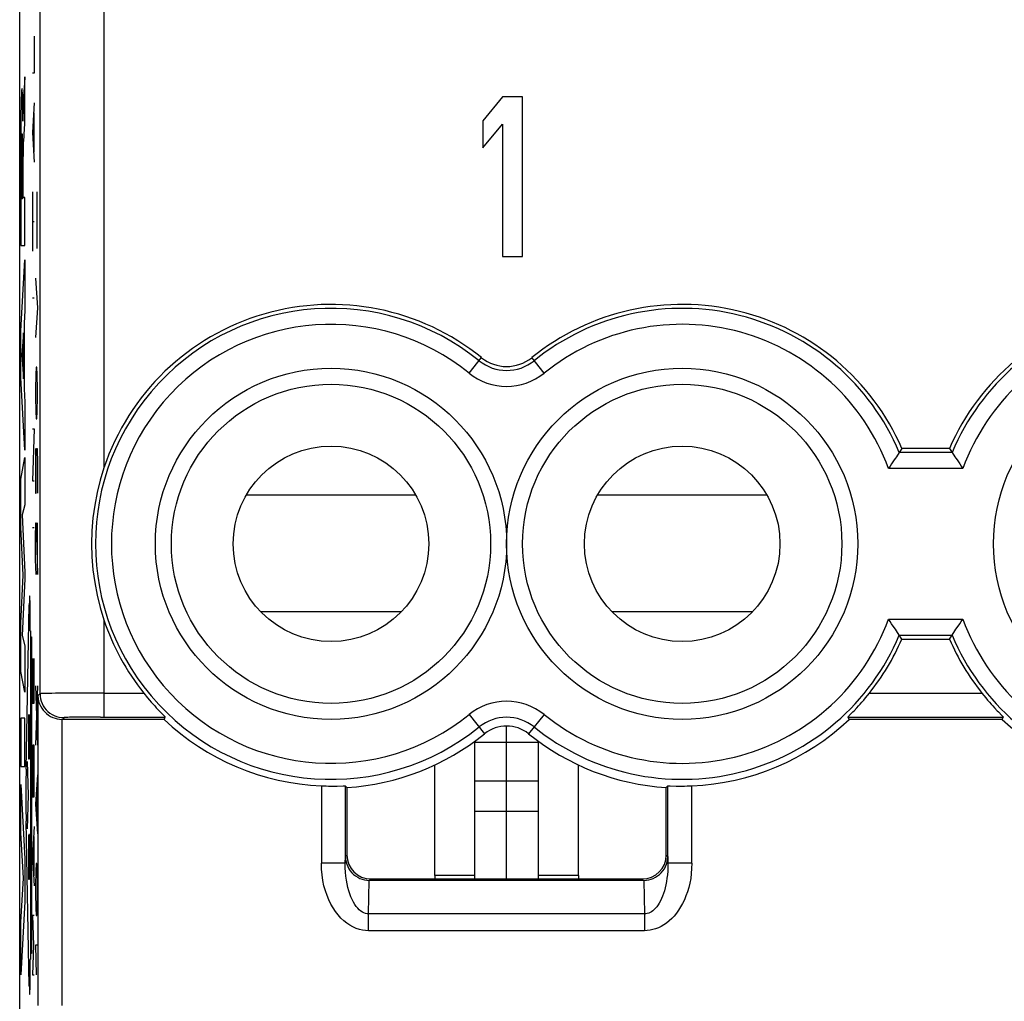
# Model space of a CAD drawing. Units: millimetres. Extents: x 68 to 113, y 84.7 to 133.7.
# Drawn here: x 68 to 80.4, y 91.3 to 103.6 of the extents above; entities that cross this region are included whole.
import ezdxf

# ---------------------------------------------------------------- set-up
doc = ezdxf.new("R2010")
doc.units = ezdxf.units.MM
doc.header["$LTSCALE"] = 16.335
doc.layers.get('0').update_dxf_attribs({"linetype": 'CONTINUOUS'})
doc.layers.add('ASSI', color=7, linetype='CONTINUOUS')
doc.layers.add('CURVE', color=7, linetype='CONTINUOUS')

msp = doc.modelspace()

# ---------------------------------------------------------------- linework, layer by layer
at = {"color": 7, "linetype": 'CONTINUOUS'}
for p, q in [((68.038, 91.19), (68.038, 127.139)), ((74.088, 102.664), (73.838, 102.366)), ((74.338, 102.664), (74.088, 102.664)), ((74.338, 100.664), (74.338, 102.664)), ((73.838, 102.366), (73.838, 102.026)), ((73.838, 102.026), (74.088, 102.324)), ((74.088, 102.324), (74.088, 100.664)), ((74.088, 100.664), (74.338, 100.664)), ((79.056, 98.207), (79.021, 98.155)), ((79.09, 98.258), (79.056, 98.207)), ((79.685, 98.258), (79.09, 98.258)), ((79.685, 98.258), (79.719, 98.207)), ((79.719, 98.207), (79.754, 98.155)), ((79.056, 95.921), (79.021, 95.974)), ((79.719, 95.921), (79.754, 95.974)), ((79.09, 95.871), (79.056, 95.921)), ((79.09, 95.871), (79.685, 95.871)), ((79.685, 95.871), (79.719, 95.921)), ((69.592, 95.194), (69.64, 95.135)), ((80.092, 95.194), (80.14, 95.135)), ((69.847, 94.864), (68.572, 94.864)), ((69.784, 94.973), (69.799, 94.957)), ((69.799, 94.957), (69.844, 94.911)), ((69.847, 94.864), (69.859, 94.894)), ((78.428, 94.864), (78.416, 94.894)), ((80.347, 94.864), (78.428, 94.864)), ((80.284, 94.973), (80.299, 94.957)), ((80.299, 94.957), (80.344, 94.911)), ((80.347, 94.864), (80.359, 94.894)), ((73.738, 92.864), (73.738, 94.59)), ((73.738, 94.579), (74.538, 94.579)), ((74.538, 92.864), (74.538, 94.59)), ((72.117, 94.03), (72.138, 94.01)), ((72.138, 94.01), (72.138, 93.164)), ((73.738, 94.096), (74.538, 94.096)), ((76.159, 94.03), (76.138, 94.01)), ((76.138, 93.164), (76.138, 94.01)), ((73.738, 93.716), (74.538, 93.716)), ((73.238, 92.908), (73.238, 92.864)), ((75.038, 92.908), (75.038, 92.864)), ((75.855, 92.847), (72.42, 92.847)), ((72.438, 92.864), (75.838, 92.864))]:
    msp.add_line(p, q, dxfattribs=at)
at = {"color": 250, "linetype": 'CONTINUOUS'}
for p, q in [((68.293, 95.185), (68.293, 123.143)), ((69.093, 104.162), (69.093, 98.016)), ((73.667, 99.204), (73.823, 99.398)), ((74.608, 99.204), (74.452, 99.398)), ((79.718, 98.209), (79.058, 98.209)), ((79.854, 98.009), (78.921, 98.009)), ((72.999, 97.676), (70.876, 97.676)), ((77.399, 97.676), (75.276, 97.676)), ((69.093, 96.113), (69.093, 94.894)), ((72.818, 96.213), (71.057, 96.213)), ((77.218, 96.213), (75.457, 96.213)), ((78.921, 96.119), (79.854, 96.119)), ((79.058, 95.919), (79.718, 95.919)), ((68.293, 95.185), (68.266, 95.159)), ((68.266, 95.159), (68.266, 91.277)), ((68.583, 95.192), (68.485, 95.191)), ((68.697, 95.193), (68.583, 95.192)), ((68.822, 95.194), (68.697, 95.193)), ((68.955, 95.194), (68.822, 95.194)), ((69.093, 95.194), (68.955, 95.194)), ((69.093, 95.194), (69.592, 95.194)), ((78.683, 95.194), (80.092, 95.194)), ((68.566, 94.864), (68.566, 91.277)), ((68.593, 94.886), (68.572, 94.864)), ((68.742, 94.892), (68.686, 94.89)), ((68.809, 94.893), (68.742, 94.892)), ((68.884, 94.893), (68.809, 94.893)), ((68.965, 94.894), (68.884, 94.893)), ((69.049, 94.894), (68.965, 94.894)), ((69.049, 94.894), (69.859, 94.894)), ((73.667, 94.925), (73.862, 94.684)), ((74.608, 94.925), (74.414, 94.684)), ((78.416, 94.894), (80.359, 94.894)), ((71.817, 94.032), (71.817, 93.061)), ((72.117, 94.03), (72.117, 93.061)), ((76.159, 93.061), (76.159, 94.03)), ((76.459, 93.061), (76.459, 94.032)), ((72.117, 93.061), (72.118, 93.145)), ((72.118, 93.145), (72.138, 93.164)), ((76.138, 93.164), (76.157, 93.145)), ((76.157, 93.145), (76.159, 93.061)), ((72.117, 93.061), (71.817, 93.061)), ((76.459, 93.061), (76.159, 93.061)), ((73.738, 92.908), (73.238, 92.908)), ((75.038, 92.908), (74.538, 92.908)), ((72.409, 92.426), (72.417, 92.847)), ((72.42, 92.847), (72.438, 92.864)), ((75.855, 92.847), (75.838, 92.864)), ((75.859, 92.847), (75.866, 92.426)), ((72.409, 92.215), (72.409, 92.426)), ((75.866, 92.426), (72.409, 92.426)), ((75.866, 92.426), (75.866, 92.215)), ((75.866, 92.215), (72.409, 92.215))]:
    msp.add_line(p, q, dxfattribs=at)
at = {"color": 7, "linetype": 'CONTINUOUS'}
for points in [[(79.021, 98.155), (79.009, 98.136), (78.994, 98.115), (78.961, 98.065)], [(79.754, 98.155), (79.767, 98.136), (79.781, 98.115)], [(79.781, 98.115), (79.815, 98.065), (79.834, 98.038), (79.854, 98.009)], [(69.093, 98.016), (69.046, 97.863), (69.007, 97.708), (68.977, 97.55), (68.955, 97.39), (68.942, 97.227), (68.937, 97.064), (68.942, 96.902), (68.955, 96.739), (68.977, 96.579), (69.007, 96.421), (69.046, 96.266), (69.093, 96.113)], [(78.961, 98.065), (78.942, 98.038), (78.921, 98.009)], [(78.994, 96.014), (78.961, 96.063), (78.942, 96.091), (78.921, 96.119)], [(79.815, 96.063), (79.834, 96.091), (79.854, 96.119)], [(79.021, 95.974), (79.009, 95.993), (78.994, 96.014)], [(79.754, 95.974), (79.767, 95.993), (79.781, 96.014), (79.815, 96.063)], [(68.266, 95.159), (68.269, 95.125), (68.275, 95.093), (68.285, 95.061), (68.298, 95.032), (68.314, 95.005), (68.332, 94.98), (68.352, 94.957), (68.375, 94.936), (68.399, 94.918), (68.425, 94.902), (68.452, 94.888), (68.481, 94.878), (68.509, 94.871), (68.538, 94.866), (68.566, 94.864)], [(69.64, 95.135), (69.664, 95.107), (69.686, 95.081), (69.708, 95.056), (69.729, 95.033), (69.749, 95.011), (69.784, 94.973)], [(78.527, 95.011), (78.546, 95.033), (78.567, 95.056), (78.589, 95.081), (78.612, 95.107), (78.635, 95.135), (78.683, 95.194)], [(80.14, 95.135), (80.164, 95.107), (80.186, 95.081), (80.208, 95.056), (80.229, 95.033), (80.249, 95.011), (80.284, 94.973)], [(78.476, 94.957), (78.491, 94.973), (78.527, 95.011)], [(69.844, 94.911), (69.851, 94.904), (69.855, 94.899), (69.858, 94.895), (69.859, 94.894)], [(78.416, 94.894), (78.417, 94.895), (78.42, 94.899), (78.424, 94.904), (78.431, 94.911), (78.476, 94.957)], [(80.344, 94.911), (80.351, 94.904), (80.355, 94.899), (80.358, 94.895), (80.359, 94.894)], [(71.817, 94.032), (71.847, 94.031), (71.878, 94.03), (71.908, 94.029), (71.936, 94.029), (71.964, 94.029), (71.99, 94.029), (72.014, 94.029), (72.089, 94.03)], [(72.089, 94.03), (72.1, 94.03), (72.109, 94.03), (72.114, 94.03), (72.117, 94.03)], [(76.159, 94.03), (76.161, 94.03), (76.166, 94.03), (76.175, 94.03), (76.187, 94.03), (76.261, 94.029)], [(76.261, 94.029), (76.286, 94.029), (76.312, 94.029), (76.339, 94.029), (76.368, 94.029), (76.398, 94.03), (76.428, 94.031), (76.459, 94.032)], [(72.118, 93.145), (72.12, 93.112), (72.126, 93.08), (72.135, 93.049), (72.147, 93.02), (72.161, 92.992), (72.179, 92.966), (72.199, 92.943), (72.221, 92.921), (72.246, 92.902), (72.272, 92.886), (72.299, 92.872), (72.327, 92.861), (72.357, 92.854), (72.387, 92.849), (72.417, 92.847)], [(75.859, 92.847), (75.889, 92.849), (75.919, 92.854), (75.948, 92.861), (75.976, 92.872), (76.004, 92.886), (76.03, 92.902), (76.054, 92.921), (76.076, 92.943), (76.096, 92.966), (76.114, 92.992), (76.129, 93.02), (76.141, 93.049), (76.15, 93.08), (76.155, 93.112), (76.157, 93.145)]]:
    msp.add_lwpolyline(points, dxfattribs=at)
at = {"color": 250, "linetype": 'CONTINUOUS'}
for points in [[(68.485, 95.191), (68.442, 95.19), (68.405, 95.19), (68.372, 95.189), (68.345, 95.188), (68.323, 95.188), (68.307, 95.187), (68.297, 95.186), (68.293, 95.185)], [(68.293, 95.185), (68.294, 95.154), (68.299, 95.123), (68.307, 95.093), (68.319, 95.064), (68.333, 95.036), (68.35, 95.009), (68.37, 94.985), (68.392, 94.963), (68.416, 94.943), (68.443, 94.926), (68.471, 94.912), (68.5, 94.9), (68.53, 94.892), (68.561, 94.887), (68.593, 94.886)], [(68.686, 94.89), (68.662, 94.89), (68.642, 94.889), (68.625, 94.888), (68.611, 94.888), (68.602, 94.887), (68.595, 94.886), (68.593, 94.886)], [(72.409, 92.215), (72.371, 92.217), (72.332, 92.222), (72.293, 92.232), (72.253, 92.245), (72.213, 92.263), (72.173, 92.285), (72.135, 92.311), (72.097, 92.341), (72.061, 92.375), (72.027, 92.414), (71.995, 92.455), (71.965, 92.501), (71.937, 92.55), (71.911, 92.602), (71.888, 92.658), (71.868, 92.717), (71.85, 92.779), (71.836, 92.845), (71.826, 92.914), (71.82, 92.986), (71.817, 93.061)], [(72.409, 92.426), (72.39, 92.427), (72.371, 92.431), (72.351, 92.438), (72.331, 92.448), (72.311, 92.461), (72.292, 92.477), (72.272, 92.497), (72.254, 92.519), (72.236, 92.545), (72.219, 92.573), (72.203, 92.605), (72.188, 92.639), (72.174, 92.676), (72.162, 92.715), (72.15, 92.757), (72.141, 92.802), (72.132, 92.849), (72.125, 92.898), (72.12, 92.95), (72.117, 93.004), (72.117, 93.061)], [(76.159, 93.061), (76.158, 93.011), (76.156, 92.963), (76.152, 92.917), (76.147, 92.873), (76.14, 92.831), (76.132, 92.79), (76.124, 92.752), (76.114, 92.715), (76.103, 92.681), (76.091, 92.648), (76.078, 92.618), (76.065, 92.589), (76.05, 92.563), (76.035, 92.539), (76.02, 92.517), (76.004, 92.497), (75.987, 92.48), (75.97, 92.465), (75.953, 92.453), (75.936, 92.443), (75.918, 92.435), (75.901, 92.43), (75.883, 92.427), (75.866, 92.426)], [(76.459, 93.061), (76.456, 92.995), (76.451, 92.931), (76.444, 92.87), (76.433, 92.812), (76.419, 92.756), (76.403, 92.702), (76.385, 92.651), (76.365, 92.602), (76.342, 92.556), (76.318, 92.513), (76.292, 92.472), (76.265, 92.435), (76.236, 92.4), (76.206, 92.367), (76.175, 92.338), (76.142, 92.312), (76.108, 92.289), (76.074, 92.269), (76.04, 92.252), (76.005, 92.239), (75.971, 92.229), (75.936, 92.221), (75.901, 92.217), (75.866, 92.215)]]:
    msp.add_lwpolyline(points, dxfattribs=at)
for centre in [(71.938, 97.064), (76.338, 97.064), (82.438, 97.064)]:
    msp.add_circle(centre, 2.2, dxfattribs=at)
at = {"color": 7, "linetype": 'CONTINUOUS'}
for centre, radius in [((71.938, 97.064), 2), ((76.338, 97.064), 2), ((71.938, 97.064), 1.225), ((76.338, 97.064), 1.225)]:
    msp.add_circle(centre, radius, dxfattribs=at)
for centre, radius, start, end in [((71.938, 97.064), 3, 51.0552, 161.5038), ((76.338, 97.064), 3, 23.4496, 128.9448), ((82.438, 97.064), 3, 51.0552, 156.5504), ((74.138, 99.786), 0.5, 231.0552, 308.9448), ((71.938, 97.064), 3, 198.4962, 218.5668), ((76.338, 97.064), 3, 321.4332, 336.5504), ((82.438, 97.064), 3, 203.4496, 218.5668), ((71.938, 97.064), 3.035, 226.4604, 267.7152), ((76.338, 97.064), 3.035, 272.2848, 313.5396), ((82.438, 97.064), 3.035, 226.4604, 267.7152), ((74.138, 94.342), 0.439, 51.0552, 128.9448), ((71.938, 97.064), 3.061, 273.7462, 308.9448), ((76.338, 97.064), 3.061, 231.0552, 266.2538)]:
    msp.add_arc(centre, radius, start, end, dxfattribs=at)
at = {"color": 250, "linetype": 'CONTINUOUS'}
for centre, radius, start, end in [((71.938, 97.064), 2.951, 51.0552, 308.9448), ((76.338, 97.064), 2.951, 22.8275, 128.9448), ((82.438, 97.064), 2.951, 51.0552, 157.1725), ((71.938, 97.064), 2.751, 51.0552, 308.9448), ((76.338, 97.064), 2.751, 20.0885, 128.9448), ((82.438, 97.064), 2.751, 51.0552, 159.9115), ((74.138, 99.786), 0.549, 231.0552, 308.9448), ((74.138, 99.786), 0.749, 231.0552, 308.9448), ((76.338, 97.064), 2.751, 231.0552, 339.9115), ((82.438, 97.064), 2.751, 200.0885, 308.9448), ((76.338, 97.064), 2.951, 231.0552, 337.1725), ((82.438, 97.064), 2.951, 202.8275, 308.9448), ((74.138, 94.342), 0.749, 51.0552, 128.9448), ((74.138, 94.342), 0.549, 51.0552, 128.9448)]:
    msp.add_arc(centre, radius, start, end, dxfattribs=at)
at = {"color": 7, "linetype": 'CONTINUOUS'}
for centre, major_axis, start_param, end_param in [((68.572, 95.164), (0.212, 0.212), -2.373495, -2.356347), ((72.438, 93.164), (0.212, 0.212), 2.356347, 3.926839), ((75.838, 93.164), (-0.212, 0.212), 2.356347, 3.926839)]:
    msp.add_ellipse(centre, major_axis=major_axis, ratio=0.999695, start_param=start_param, end_param=end_param, dxfattribs=at)
at = {"layer": 'ASSI', "color": 7, "linetype": 'CONTINUOUS'}
for p, q in [((68.038, 91.19), (68.038, 127.139)), ((74.088, 102.664), (73.838, 102.366)), ((74.338, 102.664), (74.088, 102.664)), ((74.338, 100.664), (74.338, 102.664)), ((73.838, 102.366), (73.838, 102.026)), ((73.838, 102.026), (74.088, 102.324)), ((74.088, 102.324), (74.088, 100.664)), ((74.088, 100.664), (74.338, 100.664)), ((79.056, 98.207), (79.021, 98.155)), ((79.09, 98.258), (79.056, 98.207)), ((79.685, 98.258), (79.09, 98.258)), ((79.685, 98.258), (79.719, 98.207)), ((79.719, 98.207), (79.754, 98.155)), ((79.056, 95.921), (79.021, 95.974)), ((79.719, 95.921), (79.754, 95.974)), ((79.09, 95.871), (79.056, 95.921)), ((79.09, 95.871), (79.685, 95.871)), ((79.685, 95.871), (79.719, 95.921)), ((69.592, 95.194), (69.64, 95.135)), ((80.092, 95.194), (80.14, 95.135)), ((69.847, 94.864), (68.572, 94.864)), ((69.784, 94.973), (69.799, 94.957)), ((69.799, 94.957), (69.844, 94.911)), ((69.847, 94.864), (69.859, 94.894)), ((78.428, 94.864), (78.416, 94.894)), ((80.347, 94.864), (78.428, 94.864)), ((80.284, 94.973), (80.299, 94.957)), ((80.299, 94.957), (80.344, 94.911)), ((80.347, 94.864), (80.359, 94.894)), ((73.238, 92.908), (73.238, 94.295)), ((75.038, 92.908), (75.038, 94.295)), ((72.117, 94.03), (72.138, 94.01)), ((72.138, 94.01), (72.138, 93.164)), ((76.159, 94.03), (76.138, 94.01)), ((76.138, 93.164), (76.138, 94.01)), ((75.855, 92.847), (72.42, 92.847)), ((72.438, 92.864), (75.838, 92.864))]:
    msp.add_line(p, q, dxfattribs=at)
at = {"layer": 'ASSI', "color": 250, "linetype": 'CONTINUOUS'}
for p, q in [((68.293, 95.185), (68.293, 123.143)), ((69.093, 104.162), (69.093, 98.016)), ((73.667, 99.204), (73.823, 99.398)), ((74.608, 99.204), (74.452, 99.398)), ((79.718, 98.209), (79.058, 98.209)), ((79.854, 98.009), (78.921, 98.009)), ((69.093, 96.113), (69.093, 94.894)), ((78.921, 96.119), (79.854, 96.119)), ((79.058, 95.919), (79.718, 95.919)), ((68.293, 95.185), (68.266, 95.159)), ((68.266, 95.159), (68.266, 91.277)), ((68.583, 95.192), (68.485, 95.191)), ((68.697, 95.193), (68.583, 95.192)), ((68.822, 95.194), (68.697, 95.193)), ((68.955, 95.194), (68.822, 95.194)), ((69.093, 95.194), (68.955, 95.194)), ((69.093, 95.194), (69.592, 95.194)), ((78.683, 95.194), (80.092, 95.194)), ((68.566, 94.864), (68.566, 91.277)), ((68.593, 94.886), (68.572, 94.864)), ((68.742, 94.892), (68.686, 94.89)), ((68.809, 94.893), (68.742, 94.892)), ((68.884, 94.893), (68.809, 94.893)), ((68.965, 94.894), (68.884, 94.893)), ((69.049, 94.894), (68.965, 94.894)), ((69.049, 94.894), (69.859, 94.894)), ((73.667, 94.925), (73.862, 94.684)), ((74.608, 94.925), (74.414, 94.684)), ((78.416, 94.894), (80.359, 94.894)), ((71.817, 94.032), (71.817, 93.061)), ((72.117, 94.03), (72.117, 93.061)), ((76.159, 93.061), (76.159, 94.03)), ((76.459, 93.061), (76.459, 94.032)), ((72.117, 93.061), (72.118, 93.145)), ((72.118, 93.145), (72.138, 93.164)), ((76.138, 93.164), (76.157, 93.145)), ((76.157, 93.145), (76.159, 93.061)), ((72.117, 93.061), (71.817, 93.061)), ((76.459, 93.061), (76.159, 93.061)), ((72.409, 92.426), (72.417, 92.847)), ((72.42, 92.847), (72.438, 92.864)), ((75.855, 92.847), (75.838, 92.864)), ((75.859, 92.847), (75.866, 92.426)), ((72.409, 92.215), (72.409, 92.426)), ((75.866, 92.426), (72.409, 92.426)), ((75.866, 92.426), (75.866, 92.215)), ((75.866, 92.215), (72.409, 92.215))]:
    msp.add_line(p, q, dxfattribs=at)
at = {"layer": 'ASSI', "color": 7, "linetype": 'CONTINUOUS'}
for points in [[(79.021, 98.155), (79.009, 98.136), (78.994, 98.115), (78.961, 98.065)], [(79.754, 98.155), (79.767, 98.136), (79.781, 98.115)], [(79.781, 98.115), (79.815, 98.065), (79.834, 98.038), (79.854, 98.009)], [(69.093, 98.016), (69.046, 97.863), (69.007, 97.708), (68.977, 97.55), (68.955, 97.39), (68.942, 97.227), (68.937, 97.064), (68.942, 96.902), (68.955, 96.739), (68.977, 96.579), (69.007, 96.421), (69.046, 96.266), (69.093, 96.113)], [(78.961, 98.065), (78.942, 98.038), (78.921, 98.009)], [(78.994, 96.014), (78.961, 96.063), (78.942, 96.091), (78.921, 96.119)], [(79.815, 96.063), (79.834, 96.091), (79.854, 96.119)], [(79.021, 95.974), (79.009, 95.993), (78.994, 96.014)], [(79.754, 95.974), (79.767, 95.993), (79.781, 96.014), (79.815, 96.063)], [(68.266, 95.159), (68.269, 95.125), (68.275, 95.093), (68.285, 95.061), (68.298, 95.032), (68.314, 95.005), (68.332, 94.98), (68.352, 94.957), (68.375, 94.936), (68.399, 94.918), (68.425, 94.902), (68.452, 94.888), (68.481, 94.878), (68.509, 94.871), (68.538, 94.866), (68.566, 94.864)], [(69.64, 95.135), (69.664, 95.107), (69.686, 95.081), (69.708, 95.056), (69.729, 95.033), (69.749, 95.011), (69.784, 94.973)], [(78.527, 95.011), (78.546, 95.033), (78.567, 95.056), (78.589, 95.081), (78.612, 95.107), (78.635, 95.135), (78.683, 95.194)], [(80.14, 95.135), (80.164, 95.107), (80.186, 95.081), (80.208, 95.056), (80.229, 95.033), (80.249, 95.011), (80.284, 94.973)], [(78.476, 94.957), (78.491, 94.973), (78.527, 95.011)], [(69.844, 94.911), (69.851, 94.904), (69.855, 94.899), (69.858, 94.895), (69.859, 94.894)], [(78.416, 94.894), (78.417, 94.895), (78.42, 94.899), (78.424, 94.904), (78.431, 94.911), (78.476, 94.957)], [(80.344, 94.911), (80.351, 94.904), (80.355, 94.899), (80.358, 94.895), (80.359, 94.894)], [(71.817, 94.032), (71.847, 94.031), (71.878, 94.03), (71.908, 94.029), (71.936, 94.029), (71.964, 94.029), (71.99, 94.029), (72.014, 94.029), (72.089, 94.03)], [(72.089, 94.03), (72.1, 94.03), (72.109, 94.03), (72.114, 94.03), (72.117, 94.03)], [(76.159, 94.03), (76.161, 94.03), (76.166, 94.03), (76.175, 94.03), (76.187, 94.03), (76.261, 94.029)], [(76.261, 94.029), (76.286, 94.029), (76.312, 94.029), (76.339, 94.029), (76.368, 94.029), (76.398, 94.03), (76.428, 94.031), (76.459, 94.032)], [(72.118, 93.145), (72.12, 93.112), (72.126, 93.08), (72.135, 93.049), (72.147, 93.02), (72.161, 92.992), (72.179, 92.966), (72.199, 92.943), (72.221, 92.921), (72.246, 92.902), (72.272, 92.886), (72.299, 92.872), (72.327, 92.861), (72.357, 92.854), (72.387, 92.849), (72.417, 92.847)], [(75.859, 92.847), (75.889, 92.849), (75.919, 92.854), (75.948, 92.861), (75.976, 92.872), (76.004, 92.886), (76.03, 92.902), (76.054, 92.921), (76.076, 92.943), (76.096, 92.966), (76.114, 92.992), (76.129, 93.02), (76.141, 93.049), (76.15, 93.08), (76.155, 93.112), (76.157, 93.145)]]:
    msp.add_lwpolyline(points, dxfattribs=at)
at = {"layer": 'ASSI', "color": 250, "linetype": 'CONTINUOUS'}
for points in [[(68.485, 95.191), (68.442, 95.19), (68.405, 95.19), (68.372, 95.189), (68.345, 95.188), (68.323, 95.188), (68.307, 95.187), (68.297, 95.186), (68.293, 95.185)], [(68.293, 95.185), (68.294, 95.154), (68.299, 95.123), (68.307, 95.093), (68.319, 95.064), (68.333, 95.036), (68.35, 95.009), (68.37, 94.985), (68.392, 94.963), (68.416, 94.943), (68.443, 94.926), (68.471, 94.912), (68.5, 94.9), (68.53, 94.892), (68.561, 94.887), (68.593, 94.886)], [(68.686, 94.89), (68.662, 94.89), (68.642, 94.889), (68.625, 94.888), (68.611, 94.888), (68.602, 94.887), (68.595, 94.886), (68.593, 94.886)], [(72.409, 92.215), (72.371, 92.217), (72.332, 92.222), (72.293, 92.232), (72.253, 92.245), (72.213, 92.263), (72.173, 92.285), (72.135, 92.311), (72.097, 92.341), (72.061, 92.375), (72.027, 92.414), (71.995, 92.455), (71.965, 92.501), (71.937, 92.55), (71.911, 92.602), (71.888, 92.658), (71.868, 92.717), (71.85, 92.779), (71.836, 92.845), (71.826, 92.914), (71.82, 92.986), (71.817, 93.061)], [(72.409, 92.426), (72.39, 92.427), (72.371, 92.431), (72.351, 92.438), (72.331, 92.448), (72.311, 92.461), (72.292, 92.477), (72.272, 92.497), (72.254, 92.519), (72.236, 92.545), (72.219, 92.573), (72.203, 92.605), (72.188, 92.639), (72.174, 92.676), (72.162, 92.715), (72.15, 92.757), (72.141, 92.802), (72.132, 92.849), (72.125, 92.898), (72.12, 92.95), (72.117, 93.004), (72.117, 93.061)], [(76.159, 93.061), (76.158, 93.011), (76.156, 92.963), (76.152, 92.917), (76.147, 92.873), (76.14, 92.831), (76.132, 92.79), (76.124, 92.752), (76.114, 92.715), (76.103, 92.681), (76.091, 92.648), (76.078, 92.618), (76.065, 92.589), (76.05, 92.563), (76.035, 92.539), (76.02, 92.517), (76.004, 92.497), (75.987, 92.48), (75.97, 92.465), (75.953, 92.453), (75.936, 92.443), (75.918, 92.435), (75.901, 92.43), (75.883, 92.427), (75.866, 92.426)], [(76.459, 93.061), (76.456, 92.995), (76.451, 92.931), (76.444, 92.87), (76.433, 92.812), (76.419, 92.756), (76.403, 92.702), (76.385, 92.651), (76.365, 92.602), (76.342, 92.556), (76.318, 92.513), (76.292, 92.472), (76.265, 92.435), (76.236, 92.4), (76.206, 92.367), (76.175, 92.338), (76.142, 92.312), (76.108, 92.289), (76.074, 92.269), (76.04, 92.252), (76.005, 92.239), (75.971, 92.229), (75.936, 92.221), (75.901, 92.217), (75.866, 92.215)]]:
    msp.add_lwpolyline(points, dxfattribs=at)
for centre in [(71.938, 97.064), (76.338, 97.064), (82.438, 97.064)]:
    msp.add_circle(centre, 2.2, dxfattribs=at)
at = {"layer": 'ASSI', "color": 7, "linetype": 'CONTINUOUS'}
for centre, radius in [((71.938, 97.064), 2), ((76.338, 97.064), 2), ((71.938, 97.064), 1.225), ((76.338, 97.064), 1.225)]:
    msp.add_circle(centre, radius, dxfattribs=at)
for centre, radius, start, end in [((71.938, 97.064), 3, 51.0552, 161.5038), ((76.338, 97.064), 3, 23.4496, 128.9448), ((82.438, 97.064), 3, 51.0552, 156.5504), ((74.138, 99.786), 0.5, 231.0552, 308.9448), ((71.938, 97.064), 3, 198.4962, 218.5668), ((76.338, 97.064), 3, 321.4332, 336.5504), ((82.438, 97.064), 3, 203.4496, 218.5668), ((71.938, 97.064), 3.035, 226.4604, 267.7152), ((76.338, 97.064), 3.035, 272.2848, 313.5396), ((82.438, 97.064), 3.035, 226.4604, 267.7152), ((74.138, 94.342), 0.439, 51.0552, 128.9448), ((71.938, 97.064), 3.061, 273.7462, 308.9448), ((76.338, 97.064), 3.061, 231.0552, 266.2538)]:
    msp.add_arc(centre, radius, start, end, dxfattribs=at)
at = {"layer": 'ASSI', "color": 250, "linetype": 'CONTINUOUS'}
for centre, radius, start, end in [((71.938, 97.064), 2.951, 51.0552, 308.9448), ((76.338, 97.064), 2.951, 22.8275, 128.9448), ((82.438, 97.064), 2.951, 51.0552, 157.1725), ((71.938, 97.064), 2.751, 51.0552, 308.9448), ((76.338, 97.064), 2.751, 20.0885, 128.9448), ((82.438, 97.064), 2.751, 51.0552, 159.9115), ((74.138, 99.786), 0.549, 231.0552, 308.9448), ((74.138, 99.786), 0.749, 231.0552, 308.9448), ((76.338, 97.064), 2.751, 231.0552, 339.9115), ((82.438, 97.064), 2.751, 200.0885, 308.9448), ((76.338, 97.064), 2.951, 231.0552, 337.1725), ((82.438, 97.064), 2.951, 202.8275, 308.9448), ((74.138, 94.342), 0.749, 51.0552, 128.9448), ((74.138, 94.342), 0.549, 51.0552, 128.9448)]:
    msp.add_arc(centre, radius, start, end, dxfattribs=at)
at = {"layer": 'ASSI', "color": 7, "linetype": 'CONTINUOUS'}
for centre, major_axis, start_param, end_param in [((68.572, 95.164), (0.212, 0.212), -2.373495, -2.356347), ((72.438, 93.164), (0.212, 0.212), 2.356347, 3.926839), ((75.838, 93.164), (-0.212, 0.212), 2.356347, 3.926839)]:
    msp.add_ellipse(centre, major_axis=major_axis, ratio=0.999695, start_param=start_param, end_param=end_param, dxfattribs=at)
at = {"layer": 'CURVE', "color": 250, "linetype": 'CONTINUOUS'}
for p, q in [((68.221, 103.426), (68.221, 102.962)), ((68.102, 102.333), (68.102, 102.915)), ((68.221, 102.962), (68.198, 102.962)), ((68.058, 102.654), (68.057, 102.606)), ((68.059, 102.681), (68.058, 102.654)), ((68.072, 102.687), (68.071, 102.71)), ((68.073, 102.661), (68.072, 102.687)), ((68.074, 102.631), (68.073, 102.661)), ((68.085, 102.647), (68.084, 102.631)), ((68.086, 102.661), (68.085, 102.647)), ((68.086, 102.676), (68.086, 102.661)), ((68.056, 102.551), (68.054, 102.454)), ((68.057, 102.606), (68.056, 102.551)), ((68.075, 102.579), (68.074, 102.631)), ((68.077, 102.479), (68.075, 102.579)), ((68.081, 102.524), (68.08, 102.478)), ((68.082, 102.558), (68.081, 102.524)), ((68.083, 102.613), (68.082, 102.587)), ((68.082, 102.587), (68.082, 102.558)), ((68.084, 102.631), (68.083, 102.613)), ((68.221, 102.591), (68.198, 102.219)), ((68.054, 102.454), (68.053, 102.338)), ((68.078, 102.406), (68.077, 102.479)), ((68.079, 102.422), (68.078, 102.359)), ((68.078, 102.379), (68.078, 102.406)), ((68.08, 102.478), (68.079, 102.422)), ((68.214, 102.467), (68.214, 101.971)), ((68.053, 102.338), (68.052, 102.132)), ((68.078, 102.359), (68.078, 102.379)), ((68.078, 102.359), (68.078, 102.359)), ((68.062, 102.13), (68.063, 102.149)), ((68.063, 102.16), (68.064, 102.17)), ((68.063, 102.149), (68.063, 102.16)), ((68.07, 102.173), (68.07, 102.163)), ((68.07, 102.163), (68.07, 102.153)), ((68.07, 102.153), (68.071, 102.14)), ((68.071, 102.14), (68.071, 102.119)), ((68.09, 102.122), (68.092, 102.17)), ((68.198, 102.219), (68.221, 101.848)), ((68.052, 102.132), (68.051, 101.768)), ((68.06, 101.969), (68.061, 102.03)), ((68.061, 102.076), (68.062, 102.109)), ((68.061, 102.03), (68.061, 102.076)), ((68.062, 102.109), (68.062, 102.13)), ((68.071, 102.119), (68.072, 102.087)), ((68.072, 102.087), (68.073, 102.039)), ((68.073, 102.039), (68.073, 101.986)), ((68.085, 102.028), (68.086, 102.045)), ((68.085, 102.003), (68.085, 102.028)), ((68.086, 102.055), (68.087, 102.064)), ((68.086, 102.045), (68.086, 102.055)), ((68.087, 102.082), (68.09, 102.122)), ((68.087, 102.064), (68.087, 102.082)), ((68.06, 101.904), (68.06, 101.969)), ((68.06, 101.795), (68.06, 101.904)), ((68.073, 101.986), (68.074, 101.917)), ((68.074, 101.917), (68.074, 101.84)), ((68.083, 101.892), (68.084, 101.939)), ((68.084, 101.977), (68.085, 102.003)), ((68.084, 101.939), (68.084, 101.977)), ((68.06, 101.665), (68.06, 101.795)), ((68.074, 101.84), (68.074, 101.747)), ((68.082, 101.786), (68.083, 101.84)), ((68.082, 101.406), (68.082, 101.786)), ((68.083, 101.84), (68.083, 101.892)), ((68.051, 101.768), (68.051, 101.364)), ((68.06, 101.536), (68.06, 101.665)), ((68.074, 101.747), (68.074, 101.386)), ((68.06, 101.386), (68.06, 101.536)), ((68.102, 101.406), (68.082, 101.406)), ((68.102, 100.803), (68.102, 101.406)), ((68.198, 101.476), (68.198, 100.733)), ((68.252, 101.476), (68.254, 101.229)), ((68.051, 101.364), (68.052, 100.803)), ((68.074, 101.386), (68.06, 101.386)), ((68.254, 101.229), (68.251, 100.981)), ((68.198, 101.105), (68.221, 101.105)), ((68.251, 100.981), (68.252, 100.764)), ((68.052, 100.803), (68.102, 100.803)), ((68.052, 99.735), (68.102, 100.625)), ((68.102, 100.625), (68.102, 99.987)), ((68.237, 100.393), (68.259, 100.021)), ((68.198, 100.145), (68.221, 100.145)), ((68.102, 99.987), (68.092, 99.83)), ((68.259, 100.021), (68.237, 99.65)), ((68.092, 99.83), (68.092, 99.006)), ((68.052, 99.15), (68.052, 99.735)), ((68.084, 99.709), (68.065, 99.431)), ((68.084, 99.13), (68.084, 99.709)), ((68.065, 99.431), (68.084, 99.13)), ((68.24, 99.186), (68.237, 99)), ((68.243, 99.279), (68.24, 99.186)), ((68.253, 99.279), (68.243, 99.279)), ((68.256, 99.186), (68.253, 99.279)), ((68.259, 99), (68.256, 99.186)), ((68.102, 98.24), (68.052, 99.15)), ((68.092, 99.006), (68.102, 98.839)), ((68.237, 99), (68.237, 98.907)), ((68.259, 98.907), (68.259, 99)), ((68.102, 98.839), (68.102, 98.24)), ((68.237, 98.907), (68.24, 98.721)), ((68.256, 98.721), (68.259, 98.907)), ((68.24, 98.721), (68.243, 98.629)), ((68.253, 98.629), (68.256, 98.721)), ((68.243, 98.629), (68.253, 98.629)), ((68.221, 98.505), (68.198, 97.855)), ((68.198, 98.505), (68.221, 98.505)), ((68.237, 98.257), (68.237, 97.7)), ((68.246, 98.071), (68.25, 98.257)), ((68.25, 98.257), (68.256, 98.257)), ((68.256, 98.257), (68.259, 98.071)), ((68.052, 97.874), (68.102, 98.145)), ((68.102, 98.145), (68.102, 97.553)), ((68.246, 97.7), (68.246, 98.071)), ((68.259, 98.071), (68.259, 97.7)), ((68.052, 97.275), (68.052, 97.874)), ((68.198, 97.855), (68.221, 97.855)), ((68.237, 97.7), (68.246, 97.7)), ((68.102, 97.553), (68.069, 97.429)), ((68.069, 97.429), (68.102, 96.709)), ((68.237, 97.143), (68.24, 97.329)), ((68.24, 97.329), (68.243, 97.329)), ((68.243, 97.329), (68.259, 96.679)), ((68.259, 96.679), (68.259, 97.329)), ((68.08, 96.67), (68.052, 97.275)), ((68.198, 97.267), (68.221, 97.267)), ((68.237, 96.864), (68.237, 97.143)), ((68.242, 96.679), (68.237, 96.864)), ((68.052, 96.071), (68.08, 96.67)), ((68.102, 96.624), (68.069, 95.914)), ((68.102, 96.709), (68.102, 96.624)), ((68.118, 94.241), (68.158, 96.301)), ((68.052, 95.466), (68.052, 96.071)), ((68.171, 95.975), (68.171, 91.854)), ((68.069, 95.914), (68.102, 95.784)), ((68.171, 95.897), (68.185, 95.897)), ((68.185, 95.897), (68.185, 91.932)), ((68.102, 95.784), (68.102, 95.205)), ((68.198, 95.626), (68.198, 95.069)), ((68.221, 95.069), (68.221, 95.626)), ((68.102, 95.205), (68.052, 95.466)), ((68.208, 95.069), (68.208, 95.441)), ((68.237, 95.286), (68.259, 94.543)), ((68.259, 95.286), (68.237, 94.543)), ((68.198, 95.069), (68.221, 95.069)), ((68.052, 94.879), (68.052, 94.273)), ((68.102, 94.879), (68.052, 94.879)), ((68.102, 94.273), (68.102, 94.879)), ((68.147, 94.926), (68.147, 94.368)), ((68.162, 94.368), (68.162, 94.926)), ((68.155, 94.368), (68.155, 94.759)), ((68.201, 94.543), (68.198, 94.357)), ((68.218, 94.543), (68.201, 94.543)), ((68.221, 94.357), (68.218, 94.543)), ((68.147, 94.368), (68.162, 94.368)), ((68.052, 94.273), (68.102, 94.273)), ((68.149, 93.914), (68.134, 94.335)), ((68.198, 94.357), (68.198, 93.893)), ((68.221, 93.893), (68.221, 94.357)), ((68.259, 94.171), (68.237, 93.8)), ((68.052, 94.049), (68.102, 93.117)), ((68.052, 93.444), (68.052, 94.049)), ((68.253, 94.048), (68.253, 93.552)), ((68.134, 93.494), (68.149, 93.914)), ((68.198, 93.893), (68.221, 93.893)), ((68.237, 93.8), (68.259, 93.429)), ((68.158, 91.527), (68.118, 93.588)), ((68.221, 93.521), (68.198, 93.15)), ((68.086, 92.874), (68.052, 93.444)), ((68.159, 93.42), (68.151, 93.42)), ((68.214, 93.398), (68.214, 92.902)), ((68.147, 93.219), (68.147, 92.863)), ((68.162, 92.863), (68.162, 93.219)), ((68.198, 93.15), (68.221, 92.779)), ((68.102, 93.117), (68.102, 92.583)), ((68.243, 93.057), (68.24, 92.964)), ((68.253, 93.057), (68.243, 93.057)), ((68.256, 92.964), (68.253, 93.057)), ((68.24, 92.964), (68.237, 92.779)), ((68.259, 92.779), (68.256, 92.964)), ((68.052, 92.322), (68.086, 92.874)), ((68.147, 92.863), (68.162, 92.863)), ((68.237, 92.779), (68.237, 92.686)), ((68.259, 92.686), (68.259, 92.779)), ((68.237, 92.686), (68.24, 92.5)), ((68.256, 92.5), (68.259, 92.686)), ((68.102, 92.583), (68.052, 91.664)), ((68.198, 92.407), (68.211, 92.036)), ((68.221, 92.407), (68.198, 92.407)), ((68.24, 92.5), (68.243, 92.407)), ((68.243, 92.407), (68.253, 92.407)), ((68.253, 92.407), (68.256, 92.5)), ((68.052, 91.664), (68.052, 92.322)), ((68.211, 92.036), (68.198, 91.664)), ((68.237, 92.036), (68.243, 91.664)), ((68.259, 92.036), (68.237, 92.036)), ((68.185, 91.932), (68.171, 91.932)), ((68.198, 91.664), (68.221, 91.664))]:
    msp.add_line(p, q, dxfattribs=at)
at = {"layer": 'CURVE', "color": 7, "linetype": 'CONTINUOUS'}
msp.add_line((74.138, 92.864), (74.138, 94.781), dxfattribs=at)
at = {"layer": 'CURVE', "color": 250, "linetype": 'CONTINUOUS'}
for points in [[(68.102, 102.915), (68.097, 102.837), (68.086, 102.676)], [(68.071, 102.71), (68.071, 102.72), (68.07, 102.729), (68.07, 102.737), (68.069, 102.744), (68.069, 102.75), (68.068, 102.756), (68.068, 102.761), (68.067, 102.765), (68.067, 102.767), (68.066, 102.769), (68.066, 102.769), (68.065, 102.769), (68.065, 102.767), (68.064, 102.765), (68.064, 102.762), (68.063, 102.758), (68.063, 102.753), (68.062, 102.748), (68.062, 102.741), (68.061, 102.733), (68.061, 102.725), (68.06, 102.715), (68.06, 102.705), (68.059, 102.681)], [(68.092, 102.17), (68.094, 102.193), (68.102, 102.333)], [(68.064, 102.17), (68.064, 102.179), (68.064, 102.182), (68.064, 102.186), (68.065, 102.189), (68.065, 102.192), (68.065, 102.194), (68.065, 102.196), (68.065, 102.198), (68.066, 102.199), (68.066, 102.201), (68.066, 102.201), (68.066, 102.202)], [(68.066, 102.202), (68.066, 102.202), (68.067, 102.202), (68.067, 102.201), (68.067, 102.2), (68.067, 102.199), (68.068, 102.198), (68.068, 102.196), (68.068, 102.194), (68.068, 102.192), (68.069, 102.189), (68.069, 102.185), (68.069, 102.181), (68.069, 102.177), (68.07, 102.173)]]:
    msp.add_lwpolyline(points, dxfattribs=at)
for centre, major_axis, start_param, end_param in [((68.163, 95.975), (0, 0.437), -1.570796, 0.725232), ((68.123, 93.914), (0, 0.437), 0.725797, 2.415796), ((68.151, 93.219), (0, 0.201), 0, 1.570796), ((68.159, 93.219), (0, 0.201), -1.570796, 0), ((68.163, 91.854), (0, 0.437), -3.867389, -1.570796)]:
    msp.add_ellipse(centre, major_axis=major_axis, ratio=0.017455, start_param=start_param, end_param=end_param, dxfattribs=at)

doc.saveas('drawing.dxf')
